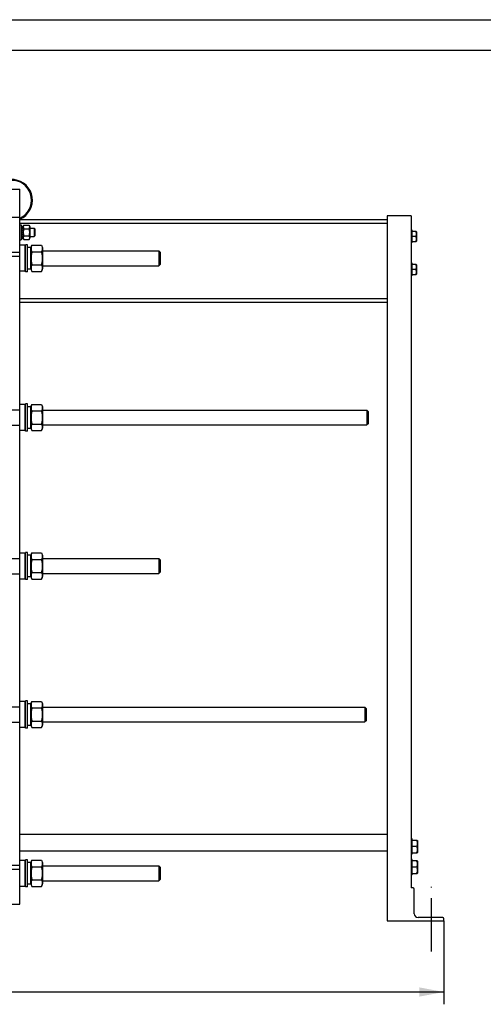
# Model space of a CAD drawing. Units: millimetres. Extents: x 0 to 6364, y -5 to 4500.
# Drawn here: x 1827 to 2969, y 2077 to 4500 of the extents above; entities that cross this region are included whole.
import ezdxf
from ezdxf.enums import TextEntityAlignment as Align

# ---------------------------------------------------------------- set-up
doc = ezdxf.new("R2010")
doc.units = ezdxf.units.MM
doc.header["$LTSCALE"] = 350
doc.linetypes.add('CENTER', pattern=[0.6, 0.375, -0.075, 0.075, -0.075])
doc.layers.get('0').update_dxf_attribs({"linetype": 'CONTINUOUS'})
doc.layers.add('AXIS', color=7, linetype='CONTINUOUS')
doc.layers.add('DIMS', color=7, linetype='CONTINUOUS')
doc.dimstyles.new('DIMSTYLE_1', dxfattribs={"dimtxt": 53.030303, "dimasz": 60.606061, "dimexe": 2, "dimexo": 0, "dimgap": 0.875, "dimtad": 1, "dimdec": 0, "dimlfac": 0.985075, "dimdsep": 46, "dimtxsty": 'Standard', "dimblk": '_FILLED', "dimblk1": '_FILLED', "dimblk2": '_FILLED', "dimcen": 0.09, "dimclrt": 5, "dimadec": 0, "dimazin": 0, "dimtp": 2, "dimtm": 2, "dimtfac": 1, "dimtdec": 0, "dimtofl": 0, "dimtmove": 0, "dimatfit": 3, "dimldrblk": '_FILLED', "dimfxl": 1, "dimtolj": 1, "dimarcsym": 0})

# ---------------------------------------------------------------- blocks, each defined once
blk = doc.blocks.new('_FILLED')
at = {"color": 0, "linetype": 'ByBlock'}
blk.add_solid([(0, 0), (-1, 0.1875), (-1, -0.1875)], dxfattribs=at)
blk = doc.blocks.new('*D1')
at = {"layer": 'DIMS', "color": 2, "linetype": 'Continuous'}
for p, q in [((613.7, 2282.5), (613.7, 2076.9)), ((2872.3, 2282.5), (2872.3, 2076.9)), ((613.7, 2107.2), (1743, 2107.2)), ((2872.3, 2107.2), (1743, 2107.2))]:
    blk.add_line(p, q, dxfattribs=at)
at = {"layer": 'DIMS', "color": 2, "linetype": 'Continuous', "xscale": 60.60606060609999, "yscale": 60.60606060609999, "zscale": 60.60606060609999, "rotation": 180}
blk.add_blockref('_FILLED', (613.7, 2107.2), dxfattribs=at)
at = {"layer": 'DIMS', "color": 2, "linetype": 'Continuous', "xscale": 60.60606060609999, "yscale": 60.60606060609999, "zscale": 60.60606060609999}
blk.add_blockref('_FILLED', (2872.3, 2107.2), dxfattribs=at)
at = {"layer": 'DIMS', "color": 5, "linetype": 'Continuous', "width": 0.625977}
blk.add_text('2225', height=53.03, dxfattribs=at).set_placement((1743, 2120.5), align=Align.CENTER)

msp = doc.modelspace()

# ---------------------------------------------------------------- linework, layer by layer
at = {"color": 4, "linetype": 'Continuous'}
msp.add_line((0, 4500), (6363.636, 4500), dxfattribs=at)
at = {"color": 7, "linetype": 'Continuous'}
for p, q in [((6287.879, 4424.242), (303.03, 4424.242)), ((1777.27, 4083.335), (1828.027, 4083.335)), ((1828.027, 2323.062), (1828.027, 4083.335)), ((1782.345, 4014.305), (1828.027, 4014.305)), ((2732.223, 4007.199), (1828.027, 4007.199)), ((2732.223, 3998.57), (1828.027, 3998.57)), ((2791.101, 4017.35), (2732.223, 4017.35)), ((2732.223, 4017.35), (2732.223, 2282.456)), ((2791.101, 4017.35), (2791.101, 2363.668)), ((1828.027, 3995.525), (1831.073, 3995.525)), ((1831.073, 3995.525), (1831.073, 3957.964)), ((1831.073, 3991.709), (1835.641, 3991.709)), ((1831.073, 3990.764), (1835.641, 3990.764)), ((1831.073, 3990.376), (1835.641, 3990.376)), ((1831.073, 3987.685), (1835.641, 3987.685)), ((1831.073, 3986.967), (1835.641, 3986.967)), ((1831.073, 3982.94), (1835.641, 3982.94)), ((1835.641, 3982.135), (1831.073, 3982.135)), ((1831.073, 3982.002), (1835.641, 3982.002)), ((1831.073, 3977.252), (1835.641, 3977.252)), ((1835.641, 3976.744), (1831.073, 3976.744)), ((1831.073, 3976.237), (1835.641, 3976.237)), ((1835.641, 3990.804), (1837.284, 3994.327)), ((1835.641, 3961.779), (1835.641, 3991.709)), ((1837.284, 3994.327), (1850.24, 3994.327)), ((1837.284, 3985.536), (1850.24, 3985.536)), ((1850.24, 3994.327), (1851.883, 3990.804)), ((1851.883, 3990.804), (1851.883, 3962.684)), ((1851.883, 3986.896), (1863.05, 3986.896)), ((1863.05, 3986.896), (1863.05, 3966.593)), ((1865.588, 3984.358), (1863.05, 3986.896)), ((1865.588, 3969.131), (1865.588, 3984.358)), ((2794.147, 3981.82), (2791.101, 3981.82)), ((2794.147, 3951.365), (2794.147, 3981.82)), ((2803.947, 3978.775), (2794.147, 3978.775)), ((2803.946, 3978.776), (2804.298, 3978.165)), ((2804.298, 3978.165), (2804.298, 3955.02)), ((1828.027, 3957.964), (1831.073, 3957.964)), ((1831.073, 3971.486), (1835.641, 3971.486)), ((1835.641, 3971.354), (1831.073, 3971.354)), ((1831.073, 3970.548), (1835.641, 3970.548)), ((1831.073, 3966.521), (1835.641, 3966.521)), ((1831.073, 3965.804), (1835.641, 3965.804)), ((1831.073, 3963.113), (1835.641, 3963.113)), ((1831.073, 3962.724), (1835.641, 3962.724)), ((1831.073, 3961.779), (1835.641, 3961.779)), ((1835.641, 3962.684), (1837.284, 3959.161)), ((1837.284, 3967.953), (1850.24, 3967.953)), ((1837.284, 3959.161), (1850.24, 3959.161)), ((1850.24, 3959.161), (1851.883, 3962.684)), ((1851.883, 3966.593), (1863.05, 3966.593)), ((1865.588, 3969.131), (1863.05, 3966.593)), ((2794.147, 3951.365), (2791.101, 3951.365)), ((2802.859, 3966.593), (2794.147, 3966.593)), ((2794.147, 3954.411), (2803.947, 3954.411)), ((2803.946, 3954.41), (2804.298, 3955.02)), ((1782.345, 3928.017), (1828.027, 3928.017)), ((1839.6, 3944.767), (1828.027, 3944.767)), ((1839.6, 3944.767), (1839.6, 3880.812)), ((1841.224, 3943.143), (1839.6, 3944.767)), ((1841.224, 3879.29), (1841.224, 3946.29)), ((1846.3, 3946.29), (1841.224, 3946.29)), ((1846.3, 3879.29), (1846.3, 3946.29)), ((1854.421, 3939.437), (1846.3, 3939.437)), ((1854.421, 3938.727), (1857.358, 3945.025)), ((1854.421, 3886.142), (1854.421, 3939.437)), ((1857.358, 3945.025), (1880.923, 3945.025)), ((1857.358, 3928.907), (1880.923, 3928.907)), ((1880.923, 3945.025), (1883.86, 3938.727)), ((1883.86, 3938.727), (1883.86, 3886.853)), ((1883.86, 3931.062), (2169.93, 3931.062)), ((2172.975, 3928.017), (2169.93, 3931.062)), ((2169.93, 3931.062), (2169.93, 3894.517)), ((2172.976, 3928.017), (2172.976, 3897.562)), ((1782.345, 3917.865), (1828.027, 3917.865)), ((1839.6, 3880.812), (1828.027, 3880.812)), ((1841.224, 3882.437), (1839.6, 3880.812)), ((1846.3, 3879.29), (1841.224, 3879.29)), ((1854.421, 3886.142), (1846.3, 3886.142)), ((1854.421, 3886.853), (1857.358, 3880.554)), ((1857.358, 3896.672), (1880.923, 3896.672)), ((1857.358, 3880.554), (1880.923, 3880.554)), ((1880.923, 3880.554), (1883.86, 3886.853)), ((1883.86, 3894.517), (2169.93, 3894.517)), ((2172.975, 3897.563), (2169.93, 3894.517)), ((2794.147, 3900.608), (2791.101, 3900.608)), ((2794.147, 3870.153), (2794.147, 3900.608)), ((2803.947, 3897.562), (2794.147, 3897.562)), ((2802.859, 3885.381), (2794.147, 3885.381)), ((2803.946, 3897.563), (2804.298, 3896.953)), ((2804.298, 3896.953), (2804.298, 3873.808)), ((2794.147, 3870.153), (2791.101, 3870.153)), ((2794.147, 3873.199), (2803.947, 3873.199)), ((2803.946, 3873.198), (2804.298, 3873.808)), ((2732.223, 3812.797), (1828.027, 3812.797)), ((2732.223, 3804.168), (1828.027, 3804.168)), ((1782.345, 3539.721), (1828.027, 3539.721)), ((1839.6, 3552.918), (1828.027, 3552.918)), ((1839.6, 3552.918), (1839.6, 3488.964)), ((1841.224, 3551.294), (1839.6, 3552.918)), ((1841.224, 3487.441), (1841.224, 3554.441)), ((1846.3, 3554.441), (1841.224, 3554.441)), ((1846.3, 3487.441), (1846.3, 3554.441)), ((1854.421, 3547.589), (1846.3, 3547.589)), ((1854.421, 3546.878), (1857.358, 3553.177)), ((1854.421, 3494.293), (1854.421, 3547.589)), ((1857.358, 3553.177), (1880.923, 3553.177)), ((1880.923, 3553.177), (1883.86, 3546.878)), ((1883.86, 3546.878), (1883.86, 3495.004)), ((1883.86, 3539.214), (2682.582, 3539.214)), ((2685.627, 3536.169), (2682.582, 3539.214)), ((2682.582, 3539.214), (2682.582, 3502.668)), ((1857.358, 3537.059), (1880.923, 3537.059)), ((2685.627, 3536.168), (2685.627, 3505.714)), ((1782.345, 3502.161), (1828.027, 3502.161)), ((1841.224, 3490.588), (1839.6, 3488.964)), ((1854.421, 3494.293), (1846.3, 3494.293)), ((1854.421, 3495.004), (1857.358, 3488.706)), ((1857.358, 3504.823), (1880.923, 3504.823)), ((1880.923, 3488.706), (1883.86, 3495.004)), ((1883.86, 3502.668), (2682.582, 3502.668)), ((2685.627, 3505.714), (2682.582, 3502.668)), ((1839.6, 3488.964), (1828.027, 3488.964)), ((1846.3, 3487.441), (1841.224, 3487.441)), ((1857.358, 3488.706), (1880.923, 3488.706)), ((1782.345, 3174.267), (1828.027, 3174.267)), ((1839.6, 3187.464), (1828.027, 3187.464)), ((1839.6, 3187.464), (1839.6, 3123.509)), ((1841.224, 3185.84), (1839.6, 3187.464)), ((1846.3, 3188.987), (1841.224, 3188.987)), ((1841.224, 3121.987), (1841.224, 3188.987)), ((1846.3, 3121.987), (1846.3, 3188.987)), ((1854.421, 3182.134), (1846.3, 3182.134)), ((1854.421, 3181.424), (1857.358, 3187.722)), ((1854.421, 3128.839), (1854.421, 3182.134)), ((1857.358, 3187.722), (1880.923, 3187.722)), ((1880.923, 3187.722), (1883.86, 3181.424)), ((1883.86, 3181.424), (1883.86, 3129.55)), ((1857.358, 3171.604), (1880.923, 3171.604)), ((1883.86, 3173.759), (2169.93, 3173.759)), ((2172.975, 3170.714), (2169.93, 3173.759)), ((2169.93, 3173.759), (2169.93, 3137.214)), ((2172.976, 3170.714), (2172.976, 3140.259)), ((1782.345, 3136.706), (1828.027, 3136.706)), ((1854.421, 3128.839), (1846.3, 3128.839)), ((1854.421, 3129.55), (1857.358, 3123.251)), ((1857.358, 3139.369), (1880.923, 3139.369)), ((1880.923, 3123.251), (1883.86, 3129.55)), ((1883.86, 3137.214), (2169.93, 3137.214)), ((2172.975, 3140.26), (2169.93, 3137.214)), ((1839.6, 3123.509), (1828.027, 3123.509)), ((1841.224, 3125.134), (1839.6, 3123.509)), ((1846.3, 3121.987), (1841.224, 3121.987)), ((1857.358, 3123.251), (1880.923, 3123.251)), ((1839.6, 2822.009), (1828.027, 2822.009)), ((1841.224, 2820.385), (1839.6, 2822.009)), ((1839.6, 2822.009), (1839.6, 2758.055)), ((1846.3, 2823.532), (1841.224, 2823.532)), ((1841.224, 2756.532), (1841.224, 2823.532)), ((1846.3, 2756.532), (1846.3, 2823.532)), ((1854.421, 2816.68), (1846.3, 2816.68)), ((1854.421, 2815.969), (1857.358, 2822.267)), ((1854.421, 2763.384), (1854.421, 2816.68)), ((1857.358, 2822.267), (1880.923, 2822.267)), ((1880.923, 2822.267), (1883.86, 2815.969)), ((1883.86, 2815.969), (1883.86, 2764.095)), ((1782.345, 2808.812), (1828.027, 2808.812)), ((1857.358, 2806.15), (1880.923, 2806.15)), ((1883.86, 2808.305), (2677.506, 2808.305)), ((2680.552, 2805.26), (2677.506, 2808.305)), ((2677.506, 2808.305), (2677.506, 2771.759)), ((2680.551, 2805.259), (2680.551, 2774.805)), ((1782.345, 2771.252), (1828.027, 2771.252)), ((1854.421, 2763.384), (1846.3, 2763.384)), ((1854.421, 2764.095), (1857.358, 2757.797)), ((1857.358, 2773.914), (1880.923, 2773.914)), ((1880.923, 2757.797), (1883.86, 2764.095)), ((1883.86, 2771.759), (2677.506, 2771.759)), ((2680.552, 2774.804), (2677.506, 2771.759)), ((1839.6, 2758.055), (1828.027, 2758.055)), ((1841.224, 2759.679), (1839.6, 2758.055)), ((1846.3, 2756.532), (1841.224, 2756.532)), ((1857.358, 2757.797), (1880.923, 2757.797)), ((2732.223, 2494.623), (1828.027, 2494.623)), ((2794.147, 2483.964), (2791.101, 2483.964)), ((2794.147, 2446.403), (2794.147, 2483.964)), ((2806.397, 2480.411), (2794.147, 2480.411)), ((2806.396, 2480.412), (2806.836, 2479.65)), ((2806.836, 2479.65), (2806.836, 2450.718)), ((2732.223, 2454.017), (1828.027, 2454.017)), ((2805.037, 2465.184), (2794.147, 2465.184)), ((2794.147, 2449.956), (2806.397, 2449.956)), ((2806.396, 2449.955), (2806.836, 2450.718)), ((1839.6, 2431.176), (1828.027, 2431.176)), ((1841.224, 2429.552), (1839.6, 2431.176)), ((1839.6, 2431.176), (1839.6, 2367.221)), ((1846.3, 2432.699), (1841.224, 2432.699)), ((1841.224, 2365.699), (1841.224, 2432.699)), ((1846.3, 2365.699), (1846.3, 2432.699)), ((1854.421, 2425.846), (1846.3, 2425.846)), ((1854.421, 2425.136), (1857.358, 2431.434)), ((1854.421, 2372.551), (1854.421, 2425.846)), ((1857.358, 2431.434), (1880.923, 2431.434)), ((1880.923, 2431.434), (1883.86, 2425.136)), ((1883.86, 2425.136), (1883.86, 2373.262)), ((2794.147, 2446.403), (2791.101, 2446.403)), ((2794.147, 2433.206), (2791.101, 2433.206)), ((2794.147, 2395.646), (2794.147, 2433.206)), ((2806.397, 2429.653), (2794.147, 2429.653)), ((2806.396, 2429.655), (2806.836, 2428.892)), ((2806.836, 2428.892), (2806.836, 2399.96)), ((1782.345, 2419.502), (1828.027, 2419.502)), ((1782.345, 2409.35), (1828.027, 2409.35)), ((1857.358, 2415.316), (1880.923, 2415.316)), ((1883.86, 2417.471), (2169.93, 2417.471)), ((2172.975, 2414.426), (2169.93, 2417.471)), ((2169.93, 2417.471), (2169.93, 2380.926)), ((2172.976, 2414.426), (2172.976, 2383.971)), ((2805.037, 2414.426), (2794.147, 2414.426)), ((2794.147, 2399.199), (2806.397, 2399.199)), ((2806.396, 2399.198), (2806.836, 2399.96)), ((1857.358, 2383.081), (1880.923, 2383.081)), ((1883.86, 2380.926), (2169.93, 2380.926)), ((2172.975, 2383.972), (2169.93, 2380.926)), ((2794.147, 2395.646), (2791.101, 2395.646)), ((1839.6, 2367.221), (1828.027, 2367.221)), ((1841.224, 2368.846), (1839.6, 2367.221)), ((1846.3, 2365.699), (1841.224, 2365.699)), ((1854.421, 2372.551), (1846.3, 2372.551)), ((1854.421, 2373.262), (1857.358, 2366.963)), ((1857.358, 2366.963), (1880.923, 2366.963)), ((1880.923, 2366.963), (1883.86, 2373.262)), ((2796.177, 2363.668), (2791.101, 2363.668)), ((2799.223, 2299.714), (2799.223, 2360.623)), ((1782.345, 2323.062), (1828.027, 2323.062)), ((2732.223, 2282.456), (2872.313, 2282.456)), ((2869.268, 2290.578), (2808.359, 2290.578)), ((2872.313, 2282.456), (2872.313, 2287.532))]:
    msp.add_line(p, q, dxfattribs=at)
for centre, radius, start, end in [((1807.724, 4055.926), 50.758, 293.578781, 233.128365), ((1807.724, 4055.926), 48.727, 294.625663, 231.317801), ((2796.177, 2360.623), 3.045, 0, 90), ((2808.359, 2299.714), 9.136, 180, 270), ((2869.268, 2287.532), 3.045, 0, 90)]:
    msp.add_arc(centre, radius, start, end, dxfattribs=at)
for points, knots in [([(1837.284, 3994.327), (1836.956, 3993.625), (1836.538, 3992.543), (1836.237, 3991.049), (1836.16, 3989.931), (1836.237, 3988.814), (1836.538, 3987.32), (1836.956, 3986.238), (1837.284, 3985.536)], [0, 0, 0, 0, 0.25483587, 0.3781974, 0.5, 0.6218026, 0.74516413, 1, 1, 1, 1]), ([(1837.284, 3985.536), (1836.948, 3984.095), (1836.392, 3981.184), (1836.082, 3976.744), (1836.392, 3972.305), (1836.948, 3969.393), (1837.284, 3967.953)], [0, 0, 0, 0, 0.25003601, 0.5, 0.74996399, 1, 1, 1, 1]), ([(1850.24, 3994.327), (1850.568, 3993.625), (1850.986, 3992.543), (1851.287, 3991.049), (1851.364, 3989.931), (1851.287, 3988.814), (1850.986, 3987.32), (1850.568, 3986.238), (1850.24, 3985.536)], [0, 0, 0, 0, 0.25483587, 0.3781974, 0.5, 0.6218026, 0.74516413, 1, 1, 1, 1]), ([(1850.24, 3985.536), (1850.576, 3984.095), (1851.132, 3981.184), (1851.442, 3976.744), (1851.132, 3972.305), (1850.576, 3969.393), (1850.24, 3967.953)], [0, 0, 0, 0, 0.25003601, 0.5, 0.74996399, 1, 1, 1, 1]), ([(2802.859, 3978.775), (2803.187, 3977.789), (2803.737, 3975.787), (2804.051, 3972.684), (2803.737, 3969.58), (2803.187, 3967.578), (2802.859, 3966.593)], [0, 0, 0, 0, 0.25094306, 0.5, 0.74905694, 1, 1, 1, 1]), ([(1837.284, 3967.953), (1836.956, 3967.25), (1836.538, 3966.169), (1836.237, 3964.674), (1836.16, 3963.557), (1836.237, 3962.44), (1836.538, 3960.945), (1836.956, 3959.864), (1837.284, 3959.161)], [0, 0, 0, 0, 0.25483587, 0.3781974, 0.5, 0.6218026, 0.74516413, 1, 1, 1, 1]), ([(1850.24, 3967.953), (1850.568, 3967.25), (1850.986, 3966.169), (1851.287, 3964.674), (1851.364, 3963.557), (1851.287, 3962.44), (1850.986, 3960.945), (1850.568, 3959.864), (1850.24, 3959.161)], [0, 0, 0, 0, 0.25483587, 0.3781974, 0.5, 0.6218026, 0.74516413, 1, 1, 1, 1]), ([(2802.859, 3966.593), (2803.187, 3965.607), (2803.737, 3963.605), (2804.051, 3960.502), (2803.737, 3957.399), (2803.187, 3955.396), (2802.859, 3954.411)], [0, 0, 0, 0, 0.25094306, 0.5, 0.74905694, 1, 1, 1, 1]), ([(1857.358, 3945.025), (1856.757, 3943.737), (1855.992, 3941.754), (1855.438, 3939.014), (1855.297, 3936.966), (1855.438, 3934.918), (1855.992, 3932.178), (1856.757, 3930.196), (1857.358, 3928.907)], [0, 0, 0, 0, 0.25483594, 0.37819744, 0.5, 0.62180256, 0.74516406, 1, 1, 1, 1]), ([(1857.358, 3928.907), (1856.742, 3926.266), (1855.979, 3922.261), (1855.437, 3916.86), (1855.298, 3912.79), (1855.437, 3908.72), (1855.979, 3903.319), (1856.742, 3899.313), (1857.358, 3896.672)], [0, 0, 0, 0, 0.24996989, 0.37498653, 0.5, 0.62501347, 0.75003011, 1, 1, 1, 1]), ([(1880.923, 3945.025), (1881.524, 3943.737), (1882.29, 3941.754), (1882.843, 3939.014), (1882.984, 3936.966), (1882.843, 3934.918), (1882.29, 3932.178), (1881.524, 3930.196), (1880.923, 3928.907)], [0, 0, 0, 0, 0.25483594, 0.37819744, 0.5, 0.62180256, 0.74516406, 1, 1, 1, 1]), ([(1880.923, 3928.907), (1881.539, 3926.266), (1882.303, 3922.261), (1882.844, 3916.86), (1882.984, 3912.79), (1882.844, 3908.72), (1882.303, 3903.319), (1881.539, 3899.313), (1880.923, 3896.672)], [0, 0, 0, 0, 0.24996989, 0.37498653, 0.5, 0.62501347, 0.75003011, 1, 1, 1, 1]), ([(1857.358, 3896.672), (1856.757, 3895.384), (1855.992, 3893.401), (1855.438, 3890.661), (1855.297, 3888.613), (1855.438, 3886.565), (1855.992, 3883.825), (1856.757, 3881.842), (1857.358, 3880.554)], [0, 0, 0, 0, 0.25483594, 0.37819744, 0.5, 0.62180256, 0.74516406, 1, 1, 1, 1]), ([(1880.923, 3896.672), (1881.524, 3895.384), (1882.29, 3893.401), (1882.843, 3890.661), (1882.984, 3888.613), (1882.843, 3886.565), (1882.29, 3883.825), (1881.524, 3881.842), (1880.923, 3880.554)], [0, 0, 0, 0, 0.25483594, 0.37819744, 0.5, 0.62180256, 0.74516406, 1, 1, 1, 1]), ([(2802.859, 3897.562), (2803.187, 3896.577), (2803.737, 3894.575), (2804.051, 3891.471), (2803.737, 3888.368), (2803.187, 3886.366), (2802.859, 3885.381)], [0, 0, 0, 0, 0.25094306, 0.5, 0.74905694, 1, 1, 1, 1]), ([(2802.859, 3885.381), (2803.187, 3884.395), (2803.737, 3882.393), (2804.051, 3879.29), (2803.737, 3876.186), (2803.187, 3874.184), (2802.859, 3873.199)], [0, 0, 0, 0, 0.25094306, 0.5, 0.74905694, 1, 1, 1, 1]), ([(1857.358, 3553.177), (1856.757, 3551.888), (1855.992, 3549.906), (1855.438, 3547.166), (1855.297, 3545.118), (1855.438, 3543.069), (1855.992, 3540.33), (1856.757, 3538.347), (1857.358, 3537.059)], [0, 0, 0, 0, 0.25483594, 0.37819744, 0.5, 0.62180256, 0.74516406, 1, 1, 1, 1]), ([(1880.923, 3553.177), (1881.524, 3551.888), (1882.29, 3549.906), (1882.843, 3547.166), (1882.984, 3545.118), (1882.843, 3543.069), (1882.29, 3540.33), (1881.524, 3538.347), (1880.923, 3537.059)], [0, 0, 0, 0, 0.25483594, 0.37819744, 0.5, 0.62180256, 0.74516406, 1, 1, 1, 1]), ([(1857.358, 3537.059), (1856.742, 3534.418), (1855.979, 3530.412), (1855.437, 3525.011), (1855.298, 3520.941), (1855.437, 3516.871), (1855.979, 3511.47), (1856.742, 3507.465), (1857.358, 3504.823)], [0, 0, 0, 0, 0.24996989, 0.37498653, 0.5, 0.62501347, 0.75003011, 1, 1, 1, 1]), ([(1880.923, 3537.059), (1881.539, 3534.418), (1882.303, 3530.412), (1882.844, 3525.011), (1882.984, 3520.941), (1882.844, 3516.871), (1882.303, 3511.47), (1881.539, 3507.465), (1880.923, 3504.823)], [0, 0, 0, 0, 0.24996989, 0.37498653, 0.5, 0.62501347, 0.75003011, 1, 1, 1, 1]), ([(1857.358, 3504.823), (1856.757, 3503.535), (1855.992, 3501.553), (1855.438, 3498.813), (1855.297, 3496.765), (1855.438, 3494.716), (1855.992, 3491.977), (1856.757, 3489.994), (1857.358, 3488.706)], [0, 0, 0, 0, 0.25483594, 0.37819744, 0.5, 0.62180256, 0.74516406, 1, 1, 1, 1]), ([(1880.923, 3504.823), (1881.524, 3503.535), (1882.29, 3501.553), (1882.843, 3498.813), (1882.984, 3496.765), (1882.843, 3494.716), (1882.29, 3491.977), (1881.524, 3489.994), (1880.923, 3488.706)], [0, 0, 0, 0, 0.25483594, 0.37819744, 0.5, 0.62180256, 0.74516406, 1, 1, 1, 1]), ([(1857.358, 3187.722), (1856.757, 3186.434), (1855.992, 3184.451), (1855.438, 3181.711), (1855.297, 3179.663), (1855.438, 3177.615), (1855.992, 3174.875), (1856.757, 3172.892), (1857.358, 3171.604)], [0, 0, 0, 0, 0.25483594, 0.37819744, 0.5, 0.62180256, 0.74516406, 1, 1, 1, 1]), ([(1880.923, 3187.722), (1881.524, 3186.434), (1882.29, 3184.451), (1882.843, 3181.711), (1882.984, 3179.663), (1882.843, 3177.615), (1882.29, 3174.875), (1881.524, 3172.892), (1880.923, 3171.604)], [0, 0, 0, 0, 0.25483594, 0.37819744, 0.5, 0.62180256, 0.74516406, 1, 1, 1, 1]), ([(1857.358, 3171.604), (1856.742, 3168.963), (1855.979, 3164.957), (1855.437, 3159.557), (1855.298, 3155.487), (1855.437, 3151.417), (1855.979, 3146.016), (1856.742, 3142.01), (1857.358, 3139.369)], [0, 0, 0, 0, 0.24996989, 0.37498653, 0.5, 0.62501347, 0.75003011, 1, 1, 1, 1]), ([(1880.923, 3171.604), (1881.539, 3168.963), (1882.303, 3164.957), (1882.844, 3159.557), (1882.984, 3155.487), (1882.844, 3151.417), (1882.303, 3146.016), (1881.539, 3142.01), (1880.923, 3139.369)], [0, 0, 0, 0, 0.24996989, 0.37498653, 0.5, 0.62501347, 0.75003011, 1, 1, 1, 1]), ([(1857.358, 3139.369), (1856.757, 3138.081), (1855.992, 3136.098), (1855.438, 3133.358), (1855.297, 3131.31), (1855.438, 3129.262), (1855.992, 3126.522), (1856.757, 3124.539), (1857.358, 3123.251)], [0, 0, 0, 0, 0.25483594, 0.37819744, 0.5, 0.62180256, 0.74516406, 1, 1, 1, 1]), ([(1880.923, 3139.369), (1881.524, 3138.081), (1882.29, 3136.098), (1882.843, 3133.358), (1882.984, 3131.31), (1882.843, 3129.262), (1882.29, 3126.522), (1881.524, 3124.539), (1880.923, 3123.251)], [0, 0, 0, 0, 0.25483594, 0.37819744, 0.5, 0.62180256, 0.74516406, 1, 1, 1, 1]), ([(1857.358, 2822.267), (1856.757, 2820.979), (1855.992, 2818.997), (1855.438, 2816.257), (1855.297, 2814.209), (1855.438, 2812.16), (1855.992, 2809.421), (1856.757, 2807.438), (1857.358, 2806.15)], [0, 0, 0, 0, 0.25483594, 0.37819744, 0.5, 0.62180256, 0.74516406, 1, 1, 1, 1]), ([(1880.923, 2822.267), (1881.524, 2820.979), (1882.29, 2818.997), (1882.843, 2816.257), (1882.984, 2814.209), (1882.843, 2812.16), (1882.29, 2809.421), (1881.524, 2807.438), (1880.923, 2806.15)], [0, 0, 0, 0, 0.25483594, 0.37819744, 0.5, 0.62180256, 0.74516406, 1, 1, 1, 1]), ([(1857.358, 2806.15), (1856.742, 2803.509), (1855.979, 2799.503), (1855.437, 2794.102), (1855.298, 2790.032), (1855.437, 2785.962), (1855.979, 2780.561), (1856.742, 2776.556), (1857.358, 2773.914)], [0, 0, 0, 0, 0.24996989, 0.37498653, 0.5, 0.62501347, 0.75003011, 1, 1, 1, 1]), ([(1880.923, 2806.15), (1881.539, 2803.509), (1882.303, 2799.503), (1882.844, 2794.102), (1882.984, 2790.032), (1882.844, 2785.962), (1882.303, 2780.561), (1881.539, 2776.556), (1880.923, 2773.914)], [0, 0, 0, 0, 0.24996989, 0.37498653, 0.5, 0.62501347, 0.75003011, 1, 1, 1, 1]), ([(1857.358, 2773.914), (1856.757, 2772.626), (1855.992, 2770.644), (1855.438, 2767.904), (1855.297, 2765.856), (1855.438, 2763.807), (1855.992, 2761.068), (1856.757, 2759.085), (1857.358, 2757.797)], [0, 0, 0, 0, 0.25483594, 0.37819744, 0.5, 0.62180256, 0.74516406, 1, 1, 1, 1]), ([(1880.923, 2773.914), (1881.524, 2772.626), (1882.29, 2770.644), (1882.843, 2767.904), (1882.984, 2765.856), (1882.843, 2763.807), (1882.29, 2761.068), (1881.524, 2759.085), (1880.923, 2757.797)], [0, 0, 0, 0, 0.25483594, 0.37819744, 0.5, 0.62180256, 0.74516406, 1, 1, 1, 1]), ([(2805.037, 2480.411), (2805.447, 2479.179), (2806.135, 2476.676), (2806.527, 2472.797), (2806.135, 2468.918), (2805.447, 2466.415), (2805.037, 2465.184)], [0, 0, 0, 0, 0.25094309, 0.5, 0.74905691, 1, 1, 1, 1]), ([(2805.037, 2465.184), (2805.447, 2463.952), (2806.135, 2461.449), (2806.527, 2457.57), (2806.135, 2453.691), (2805.447, 2451.188), (2805.037, 2449.956)], [0, 0, 0, 0, 0.25094309, 0.5, 0.74905691, 1, 1, 1, 1]), ([(1857.358, 2431.434), (1856.757, 2430.146), (1855.992, 2428.163), (1855.438, 2425.424), (1855.297, 2423.375), (1855.438, 2421.327), (1855.992, 2418.587), (1856.757, 2416.605), (1857.358, 2415.316)], [0, 0, 0, 0, 0.25483594, 0.37819744, 0.5, 0.62180256, 0.74516406, 1, 1, 1, 1]), ([(1880.923, 2431.434), (1881.524, 2430.146), (1882.29, 2428.163), (1882.843, 2425.424), (1882.984, 2423.375), (1882.843, 2421.327), (1882.29, 2418.587), (1881.524, 2416.605), (1880.923, 2415.316)], [0, 0, 0, 0, 0.25483594, 0.37819744, 0.5, 0.62180256, 0.74516406, 1, 1, 1, 1]), ([(2805.037, 2429.653), (2805.447, 2428.422), (2806.135, 2425.919), (2806.527, 2422.04), (2806.135, 2418.161), (2805.447, 2415.658), (2805.037, 2414.426)], [0, 0, 0, 0, 0.25094309, 0.5, 0.74905691, 1, 1, 1, 1]), ([(1857.358, 2415.316), (1856.742, 2412.675), (1855.979, 2408.67), (1855.437, 2403.269), (1855.298, 2399.199), (1855.437, 2395.129), (1855.979, 2389.728), (1856.742, 2385.722), (1857.358, 2383.081)], [0, 0, 0, 0, 0.24996989, 0.37498653, 0.5, 0.62501347, 0.75003011, 1, 1, 1, 1]), ([(1880.923, 2415.316), (1881.539, 2412.675), (1882.303, 2408.67), (1882.844, 2403.269), (1882.984, 2399.199), (1882.844, 2395.129), (1882.303, 2389.728), (1881.539, 2385.722), (1880.923, 2383.081)], [0, 0, 0, 0, 0.24996989, 0.37498653, 0.5, 0.62501347, 0.75003011, 1, 1, 1, 1]), ([(2805.037, 2414.426), (2805.447, 2413.194), (2806.135, 2410.691), (2806.527, 2406.812), (2806.135, 2402.933), (2805.447, 2400.43), (2805.037, 2399.199)], [0, 0, 0, 0, 0.25094309, 0.5, 0.74905691, 1, 1, 1, 1]), ([(1857.358, 2383.081), (1856.757, 2381.793), (1855.992, 2379.81), (1855.438, 2377.07), (1855.297, 2375.022), (1855.438, 2372.974), (1855.992, 2370.234), (1856.757, 2368.252), (1857.358, 2366.963)], [0, 0, 0, 0, 0.25483594, 0.37819744, 0.5, 0.62180256, 0.74516406, 1, 1, 1, 1]), ([(1880.923, 2383.081), (1881.524, 2381.793), (1882.29, 2379.81), (1882.843, 2377.07), (1882.984, 2375.022), (1882.843, 2372.974), (1882.29, 2370.234), (1881.524, 2368.252), (1880.923, 2366.963)], [0, 0, 0, 0, 0.25483594, 0.37819744, 0.5, 0.62180256, 0.74516406, 1, 1, 1, 1])]:
    msp.add_open_spline(points, degree=3, knots=knots, dxfattribs=at)
at = {"layer": 'AXIS', "color": 7, "linetype": 'CENTER'}
msp.add_line((2841.859, 2206.699), (2841.859, 2366.335), dxfattribs=at)

# ---------------------------------------------------------------- dimensions: what is measured, and where the dimension line sits
at = {"layer": 'DIMS', "color": 2, "linetype": 'Continuous'}
dim = msp.add_linear_dim(base=(2872.313, 2107.235), p1=(613.703, 2282.456), p2=(2872.313, 2282.456), dimstyle='DIMSTYLE_1', dxfattribs=at)
dim.commit()
dim.dimension.update_dxf_attribs({"geometry": '*D1', "text_midpoint": (1743.008, 2107.235), "dimtype": 160})

doc.saveas('drawing.dxf')
